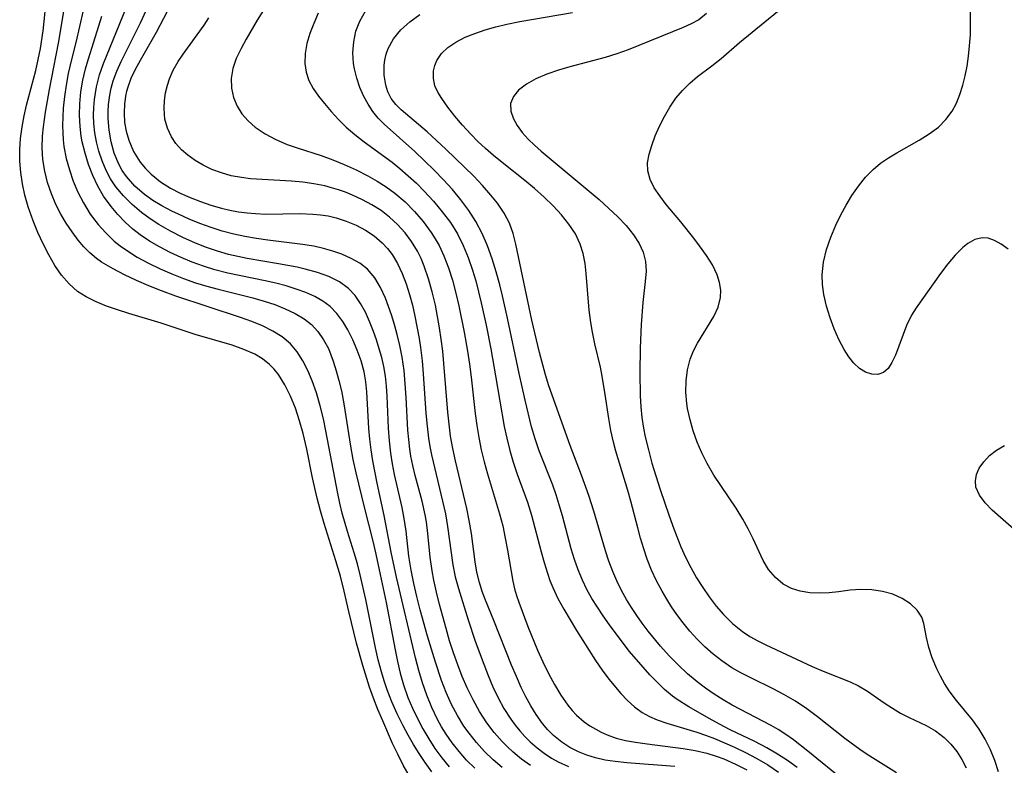
# Model space of a CAD drawing. Extents: x 1589302 to 1597504, y 2764605 to 2772807.
# Drawn here: x 1594102 to 1594243, y 2767017 to 2767123 of the extents above; entities that cross this region are included whole.
import ezdxf

# ---------------------------------------------------------------- set-up
doc = ezdxf.new("R2010")
doc.units = 0

msp = doc.modelspace()

# ---------------------------------------------------------------- linework, layer by layer
at = {"layer": 'WIL_005_Contours', "color": 0}
for points in [[(1594174.72, 2767016.64, 114), (1594173.46, 2767017.54, 114), (1594172.25, 2767018.53, 114), (1594171.44, 2767019.28, 114), (1594170.65, 2767020.07, 114), (1594169.51, 2767021.36, 114), (1594168.47, 2767022.73, 114), (1594167.42, 2767024.34, 114), (1594166.49, 2767026.02, 114), (1594165.64, 2767027.76, 114), (1594164.94, 2767029.39, 114), (1594164.3, 2767031.05, 114), (1594163.7, 2767032.76, 114), (1594163.14, 2767034.49, 114), (1594162.62, 2767036.23, 114), (1594161.67, 2767039.71, 114), (1594161.25, 2767041.45, 114), (1594160.87, 2767043.19, 114), (1594160.63, 2767044.5, 114), (1594160.36, 2767046.47, 114), (1594160.02, 2767049.84, 114), (1594159.8, 2767051.52, 114), (1594159.62, 2767052.53, 114), (1594159.18, 2767054.48, 114), (1594158.19, 2767058.18, 114), (1594157.86, 2767059.58, 114), (1594157.6, 2767060.92, 114), (1594157.44, 2767061.94, 114), (1594157.28, 2767063.31, 114), (1594157.16, 2767064.68, 114), (1594156.92, 2767069.34, 114), (1594156.79, 2767071.29, 114), (1594156.6, 2767073.22, 114), (1594156.32, 2767075.14, 114), (1594155.99, 2767076.78, 114), (1594155.6, 2767078.39, 114), (1594155.18, 2767079.94, 114), (1594154.81, 2767081.19, 114), (1594154.4, 2767082.4, 114), (1594153.95, 2767083.58, 114), (1594153.24, 2767085.12, 114), (1594152.4, 2767086.51, 114), (1594151.37, 2767087.71, 114), (1594150.28, 2767088.57, 114), (1594149.05, 2767089.27, 114), (1594147.71, 2767089.87, 114), (1594146.41, 2767090.33, 114), (1594145.07, 2767090.71, 114), (1594143.67, 2767091.02, 114), (1594142.03, 2767091.28, 114), (1594137.09, 2767091.87, 114), (1594135.45, 2767092.11, 114), (1594133.81, 2767092.39, 114), (1594132.19, 2767092.74, 114), (1594130.55, 2767093.18, 114), (1594128.94, 2767093.7, 114), (1594127.36, 2767094.28, 114), (1594125.8, 2767094.91, 114), (1594124.27, 2767095.6, 114), (1594123.31, 2767096.06, 114), (1594121.91, 2767096.8, 114), (1594120.62, 2767097.58, 114), (1594119.41, 2767098.44, 114), (1594118.02, 2767099.64, 114), (1594116.83, 2767100.98, 114), (1594116.23, 2767101.86, 114), (1594115.72, 2767102.79, 114), (1594115.08, 2767104.33, 114), (1594114.62, 2767105.95, 114), (1594114.32, 2767107.63, 114), (1594114.18, 2767109.33, 114), (1594114.19, 2767110.33, 114), (1594114.25, 2767111.33, 114), (1594114.43, 2767112.65, 114), (1594114.65, 2767113.68, 114), (1594114.94, 2767114.69, 114), (1594115.46, 2767116.09, 114), (1594116.07, 2767117.46, 114), (1594118.82, 2767123, 114), (1594123.13, 2767132.4, 114)], [(1594170.69, 2767016.32, 116), (1594169.39, 2767017.43, 116), (1594168.16, 2767018.63, 116), (1594167, 2767019.9, 116), (1594165.92, 2767021.24, 116), (1594165.19, 2767022.26, 116), (1594164.25, 2767023.79, 116), (1594163.41, 2767025.38, 116), (1594162.65, 2767027.07, 116), (1594161.97, 2767028.81, 116), (1594161.09, 2767031.41, 116), (1594159.96, 2767035.16, 116), (1594158.91, 2767038.93, 116), (1594158.43, 2767040.82, 116), (1594158, 2767042.71, 116), (1594157.63, 2767044.61, 116), (1594157.31, 2767046.62, 116), (1594156.89, 2767050.21, 116), (1594156.64, 2767051.99, 116), (1594156.33, 2767053.59, 116), (1594155.25, 2767058.3, 116), (1594154.95, 2767059.82, 116), (1594154.71, 2767061.36, 116), (1594154.51, 2767063.14, 116), (1594154.39, 2767064.93, 116), (1594154.19, 2767069.55, 116), (1594154.09, 2767070.98, 116), (1594153.93, 2767072.4, 116), (1594153.7, 2767073.8, 116), (1594153.41, 2767075.08, 116), (1594153.06, 2767076.33, 116), (1594152.66, 2767077.59, 116), (1594152.22, 2767078.82, 116), (1594151.67, 2767080.22, 116), (1594151.06, 2767081.56, 116), (1594150.38, 2767082.82, 116), (1594149.59, 2767083.97, 116), (1594148.66, 2767084.96, 116), (1594147.34, 2767085.91, 116), (1594145.83, 2767086.66, 116), (1594144.18, 2767087.25, 116), (1594142.43, 2767087.74, 116), (1594141.31, 2767088, 116), (1594138.62, 2767088.5, 116), (1594134.14, 2767089.25, 116), (1594132.8, 2767089.52, 116), (1594131.47, 2767089.84, 116), (1594129.85, 2767090.31, 116), (1594128.27, 2767090.85, 116), (1594126.71, 2767091.46, 116), (1594124.91, 2767092.26, 116), (1594123.15, 2767093.15, 116), (1594121.47, 2767094.12, 116), (1594120.2, 2767094.95, 116), (1594118.99, 2767095.86, 116), (1594117.64, 2767096.99, 116), (1594116.4, 2767098.22, 116), (1594115.3, 2767099.54, 116), (1594114.55, 2767100.67, 116), (1594113.91, 2767101.87, 116), (1594113.33, 2767103.24, 116), (1594112.85, 2767104.65, 116), (1594112.53, 2767105.95, 116), (1594112.3, 2767107.26, 116), (1594112.16, 2767108.59, 116), (1594112.11, 2767109.77, 116), (1594112.14, 2767110.91, 116), (1594112.23, 2767112.05, 116), (1594112.51, 2767113.83, 116), (1594112.95, 2767115.58, 116), (1594113.51, 2767117.19, 116), (1594118.21, 2767128.7, 116)], [(1594138.83, 2767128.63, 108), (1594135.56, 2767123.39, 108), (1594133.96, 2767120.7, 108), (1594133.24, 2767119.36, 108), (1594132.55, 2767117.92, 108), (1594132.05, 2767116.48, 108), (1594131.82, 2767115.06, 108), (1594131.86, 2767113.65, 108), (1594132.14, 2767112.33, 108), (1594132.67, 2767111.07, 108), (1594133.38, 2767109.97, 108), (1594134.26, 2767108.96, 108), (1594135.29, 2767108.05, 108), (1594136.69, 2767107.1, 108), (1594138.22, 2767106.3, 108), (1594139.85, 2767105.61, 108), (1594141.44, 2767105.05, 108), (1594144.71, 2767104.01, 108), (1594146.38, 2767103.4, 108), (1594148.03, 2767102.73, 108), (1594149.75, 2767101.94, 108), (1594151.43, 2767101.09, 108), (1594152.77, 2767100.33, 108), (1594154.05, 2767099.52, 108), (1594155.28, 2767098.63, 108), (1594156.75, 2767097.38, 108), (1594158.11, 2767096, 108), (1594159.35, 2767094.54, 108), (1594160.49, 2767092.98, 108), (1594161.08, 2767092.06, 108), (1594161.63, 2767091.1, 108), (1594162.32, 2767089.65, 108), (1594162.99, 2767087.92, 108), (1594163.55, 2767086.13, 108), (1594164.04, 2767084.31, 108), (1594164.47, 2767082.46, 108), (1594165.22, 2767078.71, 108), (1594165.69, 2767076, 108), (1594165.97, 2767074.14, 108), (1594166.22, 2767072.27, 108), (1594166.82, 2767067.06, 108), (1594167.04, 2767065.33, 108), (1594167.32, 2767063.62, 108), (1594167.68, 2767061.87, 108), (1594168.09, 2767060.14, 108), (1594168.56, 2767058.42, 108), (1594170.29, 2767052.68, 108), (1594170.74, 2767050.95, 108), (1594171.12, 2767049.21, 108), (1594171.45, 2767047.48, 108), (1594172.22, 2767043.02, 108), (1594172.45, 2767041.94, 108), (1594172.73, 2767040.97, 108), (1594173.06, 2767040.01, 108), (1594174.34, 2767036.54, 108), (1594175.75, 2767033.17, 108), (1594176.52, 2767031.49, 108), (1594177.32, 2767029.83, 108), (1594178.18, 2767028.23, 108), (1594179.09, 2767026.69, 108), (1594180.08, 2767025.26, 108), (1594180.68, 2767024.52, 108), (1594181.33, 2767023.84, 108), (1594182.43, 2767022.9, 108), (1594183.24, 2767022.33, 108), (1594184.08, 2767021.81, 108), (1594184.88, 2767021.38, 108), (1594185.71, 2767021, 108), (1594187, 2767020.55, 108), (1594188.35, 2767020.22, 108), (1594189.76, 2767019.96, 108), (1594191.44, 2767019.72, 108), (1594196.6, 2767019.08, 108), (1594198.32, 2767018.78, 108), (1594200.01, 2767018.38, 108), (1594201.33, 2767017.98, 108), (1594202.43, 2767017.57, 108), (1594204.09, 2767016.84, 108), (1594205.71, 2767016, 108)], [(1594157.32, 2767015.19, 124), (1594156.47, 2767016.69, 124), (1594155.7, 2767018.23, 124), (1594154.97, 2767019.8, 124), (1594153.55, 2767023.02, 124), (1594152.86, 2767024.65, 124), (1594152.22, 2767026.29, 124), (1594151.67, 2767027.84, 124), (1594150.68, 2767030.97, 124), (1594149.81, 2767034.13, 124), (1594148.69, 2767038.71, 124), (1594148.02, 2767041.62, 124), (1594147.49, 2767043.74, 124), (1594146.84, 2767045.96, 124), (1594145.15, 2767051.3, 124), (1594144.62, 2767053.09, 124), (1594144.14, 2767054.9, 124), (1594143.5, 2767057.84, 124), (1594142.67, 2767061.96, 124), (1594142.15, 2767064.17, 124), (1594141.63, 2767066.02, 124), (1594141.03, 2767067.81, 124), (1594140.33, 2767069.52, 124), (1594139.53, 2767071.14, 124), (1594138.59, 2767072.62, 124), (1594137.98, 2767073.39, 124), (1594137.3, 2767074.09, 124), (1594136.31, 2767074.87, 124), (1594135.2, 2767075.53, 124), (1594133.64, 2767076.23, 124), (1594131.97, 2767076.83, 124), (1594126.67, 2767078.39, 124), (1594121.78, 2767079.98, 124), (1594117.18, 2767081.37, 124), (1594115.55, 2767081.89, 124), (1594113.98, 2767082.45, 124), (1594112.46, 2767083.06, 124), (1594111.05, 2767083.75, 124), (1594109.8, 2767084.54, 124), (1594108.59, 2767085.61, 124), (1594107.53, 2767086.86, 124), (1594106.57, 2767088.27, 124), (1594105.69, 2767089.77, 124), (1594104.88, 2767091.35, 124), (1594104.13, 2767092.98, 124), (1594103.44, 2767094.65, 124), (1594102.73, 2767096.64, 124), (1594102.25, 2767098.32, 124), (1594101.91, 2767099.94, 124), (1594101.68, 2767101.58, 124), (1594101.55, 2767103.21, 124), (1594101.52, 2767104.85, 124), (1594101.63, 2767106.47, 124), (1594101.86, 2767108.14, 124), (1594102.15, 2767109.68, 124), (1594102.49, 2767111.2, 124), (1594103.83, 2767116.17, 124), (1594104.19, 2767117.75, 124), (1594104.5, 2767119.34, 124), (1594104.89, 2767121.86, 124), (1594105.48, 2767127.44, 124)], [(1594160.61, 2767015.71, 122), (1594159.61, 2767017.07, 122), (1594158.76, 2767018.34, 122), (1594157.96, 2767019.65, 122), (1594157.19, 2767020.98, 122), (1594156.47, 2767022.33, 122), (1594155.63, 2767024.02, 122), (1594154.87, 2767025.74, 122), (1594154.18, 2767027.49, 122), (1594153.75, 2767028.76, 122), (1594153.36, 2767030.05, 122), (1594152.92, 2767031.76, 122), (1594152.53, 2767033.48, 122), (1594151.15, 2767040.39, 122), (1594150.34, 2767043.94, 122), (1594149.92, 2767045.53, 122), (1594149.46, 2767047.1, 122), (1594148.48, 2767050.15, 122), (1594147.73, 2767052.79, 122), (1594147.4, 2767054.23, 122), (1594147.12, 2767055.61, 122), (1594145.41, 2767064.56, 122), (1594145.05, 2767066.3, 122), (1594144.59, 2767068.16, 122), (1594144.05, 2767069.99, 122), (1594143.43, 2767071.75, 122), (1594142.82, 2767073.23, 122), (1594142.12, 2767074.62, 122), (1594141.31, 2767075.9, 122), (1594140.35, 2767077.04, 122), (1594139.16, 2767078.03, 122), (1594137.81, 2767078.87, 122), (1594136.33, 2767079.59, 122), (1594134.78, 2767080.23, 122), (1594133.16, 2767080.8, 122), (1594123.92, 2767083.85, 122), (1594121.82, 2767084.63, 122), (1594120.02, 2767085.35, 122), (1594118.26, 2767086.12, 122), (1594116.55, 2767086.92, 122), (1594114.91, 2767087.76, 122), (1594113.24, 2767088.75, 122), (1594112.51, 2767089.26, 122), (1594111.59, 2767090.05, 122), (1594110.73, 2767090.93, 122), (1594109.92, 2767091.89, 122), (1594109.02, 2767093.07, 122), (1594108.18, 2767094.32, 122), (1594107.41, 2767095.62, 122), (1594106.71, 2767096.98, 122), (1594106.06, 2767098.54, 122), (1594105.52, 2767100.15, 122), (1594105.12, 2767101.79, 122), (1594104.86, 2767103.45, 122), (1594104.75, 2767105.12, 122), (1594104.78, 2767106.79, 122), (1594104.91, 2767108.11, 122), (1594105.23, 2767110.24, 122), (1594105.78, 2767113.45, 122), (1594106.4, 2767116.68, 122), (1594107.1, 2767120.08, 122), (1594108.24, 2767126.99, 122)], [(1594110.62, 2767124.79, 120), (1594109.56, 2767120.2, 120), (1594108.84, 2767117.37, 120), (1594108.48, 2767115.74, 120), (1594108.17, 2767114.1, 120), (1594107.93, 2767112.45, 120), (1594107.77, 2767110.8, 120), (1594107.69, 2767109.54, 120), (1594107.67, 2767108.29, 120), (1594107.69, 2767107.25, 120), (1594107.76, 2767106.26, 120), (1594107.87, 2767105.28, 120), (1594108.19, 2767103.6, 120), (1594108.64, 2767101.95, 120), (1594109.2, 2767100.32, 120), (1594109.87, 2767098.74, 120), (1594110.66, 2767097.21, 120), (1594111.64, 2767095.63, 120), (1594112.76, 2767094.15, 120), (1594113.87, 2767092.91, 120), (1594115.08, 2767091.76, 120), (1594115.92, 2767091.08, 120), (1594116.81, 2767090.44, 120), (1594118.36, 2767089.47, 120), (1594119.98, 2767088.58, 120), (1594121.65, 2767087.77, 120), (1594123.31, 2767087.04, 120), (1594125.01, 2767086.37, 120), (1594126.73, 2767085.78, 120), (1594128.35, 2767085.3, 120), (1594129.97, 2767084.87, 120), (1594134.93, 2767083.63, 120), (1594136.54, 2767083.16, 120), (1594138.1, 2767082.65, 120), (1594139.59, 2767082.06, 120), (1594141, 2767081.4, 120), (1594142.3, 2767080.62, 120), (1594143.33, 2767079.8, 120), (1594144.26, 2767078.79, 120), (1594145.07, 2767077.62, 120), (1594145.76, 2767076.34, 120), (1594146.13, 2767075.46, 120), (1594146.46, 2767074.55, 120), (1594146.9, 2767073.18, 120), (1594147.28, 2767071.76, 120), (1594147.62, 2767070.31, 120), (1594147.99, 2767068.44, 120), (1594148.91, 2767062.36, 120), (1594149.28, 2767060.46, 120), (1594149.7, 2767058.57, 120), (1594150.88, 2767053.64, 120), (1594152.11, 2767048.77, 120), (1594152.56, 2767046.88, 120), (1594153.19, 2767043.99, 120), (1594154.02, 2767039.96, 120), (1594155.31, 2767033.18, 120), (1594155.67, 2767031.51, 120), (1594156.07, 2767029.84, 120), (1594156.54, 2767028.2, 120), (1594157.17, 2767026.38, 120), (1594157.81, 2767024.84, 120), (1594158.52, 2767023.34, 120), (1594159.3, 2767021.87, 120), (1594160.14, 2767020.43, 120), (1594161.04, 2767019.04, 120), (1594162.01, 2767017.71, 120), (1594163.05, 2767016.43, 120)], [(1594122.65, 2767124.65, 112), (1594121.08, 2767121.64, 112), (1594118.77, 2767117.6, 112), (1594118.08, 2767116.32, 112), (1594117.47, 2767115.03, 112), (1594117.01, 2767113.78, 112), (1594116.84, 2767113.17, 112), (1594116.75, 2767112.78, 112), (1594116.53, 2767111.43, 112), (1594116.47, 2767110.06, 112), (1594116.56, 2767108.76, 112), (1594116.79, 2767107.48, 112), (1594117.15, 2767106.23, 112), (1594117.85, 2767104.6, 112), (1594118.79, 2767103.08, 112), (1594119.53, 2767102.16, 112), (1594120.36, 2767101.32, 112), (1594121.68, 2767100.25, 112), (1594123.15, 2767099.32, 112), (1594124.52, 2767098.62, 112), (1594125.94, 2767097.98, 112), (1594127.41, 2767097.41, 112), (1594128.91, 2767096.9, 112), (1594130.44, 2767096.46, 112), (1594131.66, 2767096.17, 112), (1594132.89, 2767095.94, 112), (1594134.1, 2767095.78, 112), (1594135.33, 2767095.68, 112), (1594136.81, 2767095.63, 112), (1594141.66, 2767095.69, 112), (1594143.52, 2767095.63, 112), (1594144.63, 2767095.53, 112), (1594145.73, 2767095.35, 112), (1594146.87, 2767095.09, 112), (1594148.33, 2767094.62, 112), (1594149.74, 2767094.03, 112), (1594151.08, 2767093.32, 112), (1594152.33, 2767092.49, 112), (1594153.47, 2767091.52, 112), (1594154.23, 2767090.71, 112), (1594154.91, 2767089.82, 112), (1594155.69, 2767088.52, 112), (1594156.35, 2767087.12, 112), (1594156.91, 2767085.64, 112), (1594157.39, 2767084.11, 112), (1594157.8, 2767082.56, 112), (1594158.16, 2767080.99, 112), (1594158.76, 2767077.8, 112), (1594158.95, 2767076.5, 112), (1594159.18, 2767074.62, 112), (1594159.34, 2767072.74, 112), (1594159.75, 2767067.09, 112), (1594159.92, 2767065.23, 112), (1594160.13, 2767063.53, 112), (1594160.32, 2767062.33, 112), (1594160.56, 2767061.14, 112), (1594162.14, 2767054.5, 112), (1594162.53, 2767052.68, 112), (1594162.85, 2767050.85, 112), (1594163.61, 2767045.39, 112), (1594163.95, 2767043.67, 112), (1594164.4, 2767041.96, 112), (1594165.8, 2767037.51, 112), (1594166.82, 2767034.46, 112), (1594168.02, 2767031.15, 112), (1594168.67, 2767029.51, 112), (1594169.35, 2767027.9, 112), (1594170.1, 2767026.33, 112), (1594170.91, 2767024.81, 112), (1594171.9, 2767023.26, 112), (1594172.53, 2767022.39, 112), (1594173.21, 2767021.57, 112), (1594173.94, 2767020.77, 112), (1594174.7, 2767020.01, 112), (1594175.67, 2767019.16, 112), (1594176.69, 2767018.38, 112), (1594177.76, 2767017.68, 112), (1594178.7, 2767017.15, 112), (1594180.18, 2767016.47, 112)], [(1594144.29, 2767124.38, 106), (1594143.66, 2767122.93, 106), (1594143.12, 2767121.48, 106), (1594142.69, 2767120.04, 106), (1594142.42, 2767118.61, 106), (1594142.37, 2767117.21, 106), (1594142.56, 2767115.95, 106), (1594142.97, 2767114.75, 106), (1594143.58, 2767113.62, 106), (1594144.35, 2767112.53, 106), (1594145.21, 2767111.46, 106), (1594146.17, 2767110.31, 106), (1594147.2, 2767109.17, 106), (1594148.31, 2767108.07, 106), (1594149.54, 2767107.01, 106), (1594150.91, 2767105.95, 106), (1594154.88, 2767103.04, 106), (1594155.99, 2767102.17, 106), (1594157.2, 2767101.12, 106), (1594158.38, 2767100.03, 106), (1594159.51, 2767098.89, 106), (1594160.83, 2767097.45, 106), (1594162.08, 2767095.96, 106), (1594163.24, 2767094.41, 106), (1594164.26, 2767092.78, 106), (1594165.1, 2767091.12, 106), (1594165.81, 2767089.39, 106), (1594166.42, 2767087.6, 106), (1594166.88, 2767086.05, 106), (1594167.67, 2767082.9, 106), (1594168.36, 2767079.71, 106), (1594169.03, 2767076.31, 106), (1594169.73, 2767072.47, 106), (1594170.97, 2767065.2, 106), (1594171.32, 2767063.5, 106), (1594171.76, 2767061.77, 106), (1594172.26, 2767060.06, 106), (1594172.83, 2767058.38, 106), (1594174.32, 2767054.35, 106), (1594174.89, 2767052.51, 106), (1594176.28, 2767047.22, 106), (1594176.7, 2767045.69, 106), (1594177.17, 2767044.18, 106), (1594177.52, 2767043.15, 106), (1594177.92, 2767042.15, 106), (1594178.66, 2767040.56, 106), (1594179.49, 2767039.01, 106), (1594181.31, 2767035.99, 106), (1594184.05, 2767031.67, 106), (1594184.98, 2767030.3, 106), (1594185.94, 2767029, 106), (1594187.67, 2767026.94, 106), (1594188.62, 2767025.93, 106), (1594189.64, 2767025.01, 106), (1594190.73, 2767024.23, 106), (1594191.78, 2767023.66, 106), (1594192.9, 2767023.18, 106), (1594194.26, 2767022.71, 106), (1594198.55, 2767021.42, 106), (1594199.82, 2767020.97, 106), (1594201.1, 2767020.48, 106), (1594203.97, 2767019.27, 106), (1594205.56, 2767018.51, 106), (1594207.17, 2767017.65, 106), (1594208.75, 2767016.71, 106), (1594210.28, 2767015.69, 106)], [(1594212.93, 2767016.36, 104), (1594211.56, 2767017.33, 104), (1594210.15, 2767018.25, 104), (1594208.62, 2767019.15, 104), (1594206.88, 2767020.05, 104), (1594203.36, 2767021.76, 104), (1594201.83, 2767022.55, 104), (1594200.32, 2767023.36, 104), (1594197.4, 2767025.04, 104), (1594195.77, 2767026.07, 104), (1594195.1, 2767026.55, 104), (1594193.94, 2767027.53, 104), (1594192.84, 2767028.59, 104), (1594191.84, 2767029.63, 104), (1594190.86, 2767030.72, 104), (1594188.94, 2767032.98, 104), (1594186.99, 2767035.48, 104), (1594186.04, 2767036.77, 104), (1594185.13, 2767038.07, 104), (1594184.31, 2767039.3, 104), (1594183.53, 2767040.57, 104), (1594182.81, 2767041.85, 104), (1594182.17, 2767043.17, 104), (1594181.56, 2767044.64, 104), (1594181.04, 2767046.14, 104), (1594180.58, 2767047.66, 104), (1594179.31, 2767052.39, 104), (1594178.86, 2767053.98, 104), (1594178.42, 2767055.39, 104), (1594177.93, 2767056.78, 104), (1594175.98, 2767061.69, 104), (1594175.38, 2767063.43, 104), (1594174.89, 2767065.15, 104), (1594173.95, 2767068.94, 104), (1594173.11, 2767072.79, 104), (1594171.45, 2767080.72, 104), (1594170.72, 2767083.9, 104), (1594170.33, 2767085.47, 104), (1594169.8, 2767087.36, 104), (1594169.22, 2767089.23, 104), (1594168.56, 2767091.06, 104), (1594167.8, 2767092.83, 104), (1594166.91, 2767094.54, 104), (1594165.9, 2767096.13, 104), (1594164.76, 2767097.65, 104), (1594163.54, 2767099.12, 104), (1594162.25, 2767100.54, 104), (1594160.91, 2767101.93, 104), (1594159.53, 2767103.27, 104), (1594158.14, 2767104.58, 104), (1594153.78, 2767108.49, 104), (1594152.91, 2767109.38, 104), (1594152.13, 2767110.31, 104), (1594151.44, 2767111.36, 104), (1594150.85, 2767112.48, 104), (1594150.29, 2767113.75, 104), (1594149.84, 2767115.07, 104), (1594149.5, 2767116.42, 104), (1594149.37, 2767117.2, 104), (1594149.28, 2767118.74, 104), (1594149.39, 2767120.28, 104), (1594149.71, 2767121.8, 104), (1594150.25, 2767123.25, 104), (1594151.12, 2767124.77, 104)], [(1594219.86, 2767014.29, 102), (1594214.47, 2767018.68, 102), (1594212.41, 2767020.31, 102), (1594211.34, 2767021.07, 102), (1594210.24, 2767021.78, 102), (1594209.22, 2767022.37, 102), (1594203.62, 2767025.29, 102), (1594202.32, 2767026.04, 102), (1594201.05, 2767026.84, 102), (1594199.82, 2767027.69, 102), (1594198.62, 2767028.59, 102), (1594197.22, 2767029.77, 102), (1594195.89, 2767031.03, 102), (1594194.6, 2767032.34, 102), (1594193.37, 2767033.71, 102), (1594191.59, 2767035.88, 102), (1594190.74, 2767037, 102), (1594189.95, 2767038.11, 102), (1594189.21, 2767039.25, 102), (1594188.5, 2767040.4, 102), (1594187.78, 2767041.72, 102), (1594187.12, 2767043.07, 102), (1594186.52, 2767044.44, 102), (1594185.96, 2767045.91, 102), (1594185.47, 2767047.4, 102), (1594183.8, 2767053.04, 102), (1594183.07, 2767055.31, 102), (1594182.04, 2767058.22, 102), (1594180.43, 2767062.48, 102), (1594177.37, 2767071.03, 102), (1594176.87, 2767072.61, 102), (1594176.01, 2767075.81, 102), (1594174.94, 2767080.4, 102), (1594172.65, 2767091.29, 102), (1594172.25, 2767092.83, 102), (1594171.72, 2767094.3, 102), (1594170.95, 2767095.76, 102), (1594170, 2767097.16, 102), (1594169.05, 2767098.34, 102), (1594167.86, 2767099.7, 102), (1594166.6, 2767101.04, 102), (1594165.29, 2767102.36, 102), (1594162.61, 2767104.94, 102), (1594159.91, 2767107.38, 102), (1594156.2, 2767110.53, 102), (1594155.42, 2767111.33, 102), (1594154.77, 2767112.2, 102), (1594154.3, 2767113.13, 102), (1594153.98, 2767114.11, 102), (1594153.75, 2767115.51, 102), (1594153.75, 2767116.94, 102), (1594153.84, 2767117.69, 102), (1594154.03, 2767118.53, 102), (1594154.33, 2767119.35, 102), (1594155.11, 2767120.72, 102), (1594156.14, 2767121.99, 102), (1594157.42, 2767123.16, 102), (1594158.88, 2767124.19, 102)], [(1594227.17, 2767015.58, 100), (1594223, 2767018.21, 100), (1594221.92, 2767018.94, 100), (1594219.8, 2767020.48, 100), (1594215.88, 2767023.6, 100), (1594214.31, 2767024.75, 100), (1594212.71, 2767025.83, 100), (1594211.05, 2767026.82, 100), (1594209.53, 2767027.62, 100), (1594206.42, 2767029.12, 100), (1594204.89, 2767029.89, 100), (1594203.59, 2767030.64, 100), (1594202.14, 2767031.6, 100), (1594200.9, 2767032.57, 100), (1594199.72, 2767033.62, 100), (1594198.6, 2767034.73, 100), (1594197.58, 2767035.87, 100), (1594196.6, 2767037.05, 100), (1594195.68, 2767038.28, 100), (1594194.94, 2767039.36, 100), (1594194.25, 2767040.47, 100), (1594193.59, 2767041.61, 100), (1594192.81, 2767043.1, 100), (1594192.09, 2767044.63, 100), (1594191.46, 2767046.2, 100), (1594190.95, 2767047.67, 100), (1594190.5, 2767049.17, 100), (1594190.09, 2767050.68, 100), (1594189.12, 2767054.5, 100), (1594188.7, 2767056.03, 100), (1594186.97, 2767061.65, 100), (1594186.61, 2767062.96, 100), (1594186.25, 2767064.64, 100), (1594185.96, 2767066.35, 100), (1594185.45, 2767069.79, 100), (1594185.01, 2767072.39, 100), (1594184.74, 2767073.68, 100), (1594183.96, 2767077.03, 100), (1594183.6, 2767078.71, 100), (1594183.37, 2767080.1, 100), (1594183.16, 2767081.86, 100), (1594182.73, 2767087.09, 100), (1594182.56, 2767088.56, 100), (1594182.28, 2767089.97, 100), (1594181.86, 2767091.33, 100), (1594181.16, 2767092.8, 100), (1594180.24, 2767094.19, 100), (1594179.16, 2767095.53, 100), (1594177.96, 2767096.81, 100), (1594176.67, 2767098.06, 100), (1594175.31, 2767099.27, 100), (1594173.9, 2767100.45, 100), (1594170.91, 2767102.81, 100), (1594169.43, 2767104.01, 100), (1594168.3, 2767105.01, 100), (1594167.2, 2767106.03, 100), (1594166.16, 2767107.08, 100), (1594164.97, 2767108.37, 100), (1594163.87, 2767109.67, 100), (1594162.87, 2767110.95, 100), (1594162, 2767112.19, 100), (1594161.45, 2767113.09, 100), (1594161.04, 2767113.99, 100), (1594160.81, 2767115.06, 100), (1594160.84, 2767116.14, 100), (1594161.01, 2767116.9, 100), (1594161.32, 2767117.64, 100), (1594161.98, 2767118.6, 100), (1594162.87, 2767119.46, 100), (1594164.04, 2767120.25, 100), (1594165.37, 2767120.94, 100), (1594166.76, 2767121.5, 100), (1594168.22, 2767122, 100), (1594169.76, 2767122.44, 100), (1594171.33, 2767122.82, 100), (1594173.2, 2767123.19, 100), (1594180.75, 2767124.48, 100)], [(1594199.96, 2767124.33, 98), (1594198.84, 2767123.46, 98), (1594197.77, 2767122.85, 98), (1594196.63, 2767122.33, 98), (1594188.75, 2767119.17, 98), (1594187.12, 2767118.57, 98), (1594185.44, 2767118.06, 98), (1594180.35, 2767116.72, 98), (1594178.72, 2767116.24, 98), (1594177.05, 2767115.65, 98), (1594175.5, 2767114.98, 98), (1594174.14, 2767114.22, 98), (1594173.01, 2767113.36, 98), (1594172.27, 2767112.45, 98), (1594171.88, 2767111.45, 98), (1594171.9, 2767110.38, 98), (1594172.28, 2767109.25, 98), (1594172.83, 2767108.29, 98), (1594173.55, 2767107.32, 98), (1594174.4, 2767106.37, 98), (1594175.3, 2767105.5, 98), (1594176.27, 2767104.63, 98), (1594184.55, 2767097.69, 98), (1594185.93, 2767096.47, 98), (1594187.24, 2767095.23, 98), (1594188.44, 2767093.97, 98), (1594189.49, 2767092.66, 98), (1594190.28, 2767091.42, 98), (1594190.87, 2767090.15, 98), (1594191.22, 2767088.83, 98), (1594191.3, 2767087.42, 98), (1594191.18, 2767085.96, 98), (1594190.83, 2767082.93, 98), (1594190.58, 2767079.78, 98), (1594190.43, 2767076.42, 98), (1594190.38, 2767072.91, 98), (1594190.46, 2767069.58, 98), (1594190.55, 2767068.02, 98), (1594190.7, 2767066.47, 98), (1594190.92, 2767064.94, 98), (1594191.16, 2767063.73, 98), (1594191.62, 2767061.83, 98), (1594192.14, 2767059.93, 98), (1594193.32, 2767056.15, 98), (1594194.6, 2767052.39, 98), (1594195.27, 2767050.53, 98), (1594196.29, 2767047.95, 98), (1594196.96, 2767046.47, 98), (1594197.72, 2767044.98, 98), (1594198.54, 2767043.53, 98), (1594199.42, 2767042.13, 98), (1594200.35, 2767040.77, 98), (1594201.34, 2767039.47, 98), (1594202.4, 2767038.24, 98), (1594203.69, 2767036.97, 98), (1594205.09, 2767035.84, 98), (1594206.17, 2767035.13, 98), (1594207.3, 2767034.49, 98), (1594208.46, 2767033.9, 98), (1594215.1, 2767030.82, 98), (1594216.66, 2767030.14, 98), (1594220.54, 2767028.63, 98), (1594221.75, 2767028.04, 98), (1594223.01, 2767027.28, 98), (1594225.43, 2767025.59, 98), (1594226.59, 2767024.84, 98), (1594227.78, 2767024.14, 98), (1594228.99, 2767023.52, 98), (1594231.44, 2767022.36, 98), (1594232.78, 2767021.57, 98), (1594234.02, 2767020.62, 98), (1594234.97, 2767019.69, 98), (1594235.82, 2767018.64, 98), (1594236.55, 2767017.51, 98), (1594237.16, 2767016.28, 98)], [(1594241.8, 2767015.73, 96), (1594241.3, 2767017.34, 96), (1594240.67, 2767018.89, 96), (1594239.91, 2767020.39, 96), (1594239.04, 2767021.81, 96), (1594238.08, 2767023.15, 96), (1594235.8, 2767025.94, 96), (1594234.73, 2767027.34, 96), (1594234.07, 2767028.36, 96), (1594233.47, 2767029.41, 96), (1594232.95, 2767030.47, 96), (1594232.31, 2767032.03, 96), (1594231.82, 2767033.55, 96), (1594231.47, 2767034.98, 96), (1594231.11, 2767036.97, 96), (1594230.81, 2767037.86, 96), (1594230.14, 2767038.88, 96), (1594229.19, 2767039.79, 96), (1594228.02, 2767040.56, 96), (1594226.68, 2767041.16, 96), (1594225.19, 2767041.57, 96), (1594223.63, 2767041.79, 96), (1594222.06, 2767041.85, 96), (1594220.54, 2767041.76, 96), (1594218.87, 2767041.51, 96), (1594217.52, 2767041.37, 96), (1594216.14, 2767041.31, 96), (1594214.74, 2767041.38, 96), (1594213.38, 2767041.6, 96), (1594212.12, 2767042, 96), (1594210.96, 2767042.61, 96), (1594209.82, 2767043.55, 96), (1594208.86, 2767044.7, 96), (1594208.06, 2767046.01, 96), (1594206.62, 2767049.11, 96), (1594205.93, 2767050.51, 96), (1594205.17, 2767051.91, 96), (1594204.19, 2767053.49, 96), (1594201.01, 2767058.24, 96), (1594200.04, 2767059.89, 96), (1594199.28, 2767061.41, 96), (1594198.62, 2767062.96, 96), (1594198.05, 2767064.55, 96), (1594197.59, 2767066.15, 96), (1594197.25, 2767067.77, 96), (1594197.14, 2767068.5, 96), (1594197.01, 2767070.13, 96), (1594197.03, 2767071.75, 96), (1594197.23, 2767073.32, 96), (1594197.62, 2767074.83, 96), (1594198.1, 2767076.01, 96), (1594198.68, 2767077.15, 96), (1594200.99, 2767080.95, 96), (1594201.62, 2767082.29, 96), (1594201.98, 2767083.66, 96), (1594202.01, 2767084.74, 96), (1594201.83, 2767085.84, 96), (1594201.48, 2767086.94, 96), (1594200.8, 2767088.33, 96), (1594199.95, 2767089.71, 96), (1594198.97, 2767091.09, 96), (1594198.16, 2767092.15, 96), (1594196.26, 2767094.52, 96), (1594194.19, 2767097.01, 96), (1594193.26, 2767098.21, 96), (1594192.47, 2767099.4, 96), (1594191.86, 2767100.59, 96), (1594191.53, 2767101.8, 96), (1594191.51, 2767102.98, 96), (1594191.73, 2767104.2, 96), (1594192.1, 2767105.45, 96), (1594192.61, 2767106.81, 96), (1594193.22, 2767108.2, 96), (1594193.91, 2767109.58, 96), (1594194.69, 2767110.93, 96), (1594195.58, 2767112.21, 96), (1594196.53, 2767113.33, 96), (1594197.56, 2767114.37, 96), (1594198.66, 2767115.31, 96), (1594200.74, 2767116.86, 96), (1594202.05, 2767117.91, 96), (1594204.7, 2767120.2, 96), (1594210.13, 2767124.66, 96)], [(1594243.2, 2767090.61, 94), (1594242.2, 2767091.31, 94), (1594241.21, 2767091.83, 94), (1594240.31, 2767092.15, 94), (1594239.44, 2767092.24, 94), (1594238.43, 2767091.98, 94), (1594237.42, 2767091.41, 94), (1594236.68, 2767090.83, 94), (1594235.59, 2767089.75, 94), (1594234.54, 2767088.49, 94), (1594233.5, 2767087.12, 94), (1594229.98, 2767082.21, 94), (1594229.34, 2767081.15, 94), (1594228.61, 2767079.64, 94), (1594227.02, 2767075.42, 94), (1594226.53, 2767074.37, 94), (1594225.98, 2767073.52, 94), (1594225.31, 2767072.92, 94), (1594224.53, 2767072.66, 94), (1594223.66, 2767072.68, 94), (1594222.75, 2767072.98, 94), (1594221.87, 2767073.52, 94), (1594221.09, 2767074.26, 94), (1594220.37, 2767075.17, 94), (1594219.7, 2767076.21, 94), (1594218.94, 2767077.63, 94), (1594218.26, 2767079.16, 94), (1594217.67, 2767080.76, 94), (1594217.17, 2767082.41, 94), (1594216.79, 2767084.08, 94), (1594216.59, 2767085.51, 94), (1594216.54, 2767086.93, 94), (1594216.73, 2767088.74, 94), (1594217.15, 2767090.53, 94), (1594217.75, 2767092.3, 94), (1594218.48, 2767094.04, 94), (1594219.19, 2767095.5, 94), (1594219.96, 2767096.91, 94), (1594220.8, 2767098.29, 94), (1594221.72, 2767099.63, 94), (1594222.73, 2767100.89, 94), (1594223.83, 2767102.02, 94), (1594224.9, 2767102.9, 94), (1594226.04, 2767103.69, 94), (1594227.23, 2767104.41, 94), (1594230.44, 2767106.21, 94), (1594231.87, 2767107.1, 94), (1594233.19, 2767108.09, 94), (1594234.27, 2767109.16, 94), (1594235.17, 2767110.36, 94), (1594235.79, 2767111.52, 94), (1594236.28, 2767112.76, 94), (1594236.68, 2767114.07, 94), (1594237.01, 2767115.43, 94), (1594237.29, 2767116.83, 94), (1594237.51, 2767118.25, 94), (1594237.67, 2767119.7, 94), (1594237.77, 2767121.3, 94), (1594237.81, 2767122.87, 94), (1594237.78, 2767125.06, 94)], [(1594166.73, 2767016.25, 118), (1594165.58, 2767017.4, 118), (1594164.5, 2767018.62, 118), (1594163.48, 2767019.89, 118), (1594162.64, 2767021.1, 118), (1594161.99, 2767022.15, 118), (1594161.39, 2767023.24, 118), (1594160.57, 2767024.94, 118), (1594159.86, 2767026.69, 118), (1594159.24, 2767028.49, 118), (1594158.73, 2767030.25, 118), (1594158.27, 2767032.04, 118), (1594155.52, 2767043.61, 118), (1594154.76, 2767047.21, 118), (1594153.75, 2767052.45, 118), (1594152.74, 2767057.09, 118), (1594152.11, 2767060.25, 118), (1594151.87, 2767061.84, 118), (1594151.7, 2767063.36, 118), (1594151.58, 2767064.88, 118), (1594151.27, 2767070.18, 118), (1594151.12, 2767071.61, 118), (1594150.87, 2767073.03, 118), (1594150.44, 2767074.61, 118), (1594149.9, 2767076.13, 118), (1594149.27, 2767077.61, 118), (1594148.55, 2767079.02, 118), (1594147.82, 2767080.25, 118), (1594146.99, 2767081.38, 118), (1594146.04, 2767082.37, 118), (1594144.98, 2767083.16, 118), (1594143.81, 2767083.82, 118), (1594142.54, 2767084.38, 118), (1594141.16, 2767084.88, 118), (1594139.72, 2767085.32, 118), (1594138.24, 2767085.71, 118), (1594136.72, 2767086.06, 118), (1594131.34, 2767087.15, 118), (1594129.49, 2767087.62, 118), (1594127.85, 2767088.14, 118), (1594126.23, 2767088.74, 118), (1594124.64, 2767089.4, 118), (1594123.08, 2767090.13, 118), (1594121.56, 2767090.91, 118), (1594120.14, 2767091.75, 118), (1594118.78, 2767092.65, 118), (1594117.75, 2767093.45, 118), (1594116.63, 2767094.46, 118), (1594115.59, 2767095.54, 118), (1594114.62, 2767096.69, 118), (1594113.54, 2767098.18, 118), (1594112.7, 2767099.62, 118), (1594111.99, 2767101.14, 118), (1594111.38, 2767102.71, 118), (1594110.88, 2767104.33, 118), (1594110.49, 2767105.97, 118), (1594110.35, 2767106.77, 118), (1594110.17, 2767108.15, 118), (1594110.09, 2767109.78, 118), (1594110.12, 2767111.41, 118), (1594110.28, 2767113.11, 118), (1594110.56, 2767114.79, 118), (1594110.95, 2767116.45, 118), (1594111.32, 2767117.74, 118), (1594112.15, 2767120.3, 118), (1594113.29, 2767123.99, 118)], [(1594195.42, 2767016.47, 110), (1594188.53, 2767016.99, 110), (1594186.86, 2767017.18, 110), (1594185.44, 2767017.41, 110), (1594184.05, 2767017.72, 110), (1594182.82, 2767018.09, 110), (1594181.63, 2767018.57, 110), (1594180.37, 2767019.21, 110), (1594179.2, 2767019.97, 110), (1594178.01, 2767020.94, 110), (1594177.2, 2767021.75, 110), (1594176.46, 2767022.63, 110), (1594175.54, 2767023.91, 110), (1594174.78, 2767025.16, 110), (1594174.07, 2767026.45, 110), (1594173.41, 2767027.78, 110), (1594172.7, 2767029.37, 110), (1594172.02, 2767030.98, 110), (1594169.45, 2767037.42, 110), (1594168.26, 2767040.31, 110), (1594167.79, 2767041.56, 110), (1594167.4, 2767042.83, 110), (1594167.05, 2767044.31, 110), (1594166.8, 2767045.82, 110), (1594166.29, 2767049.88, 110), (1594165.96, 2767051.73, 110), (1594165.59, 2767053.42, 110), (1594163.96, 2767060.29, 110), (1594163.59, 2767062.04, 110), (1594163.28, 2767063.8, 110), (1594163.05, 2767065.51, 110), (1594162.86, 2767067.25, 110), (1594162.32, 2767074.23, 110), (1594162.15, 2767075.97, 110), (1594161.93, 2767077.72, 110), (1594161.69, 2767079.34, 110), (1594161.41, 2767080.95, 110), (1594161.1, 2767082.55, 110), (1594160.65, 2767084.46, 110), (1594160.13, 2767086.33, 110), (1594159.51, 2767088.14, 110), (1594159.04, 2767089.25, 110), (1594158.51, 2767090.31, 110), (1594157.69, 2767091.67, 110), (1594156.75, 2767092.94, 110), (1594155.69, 2767094.11, 110), (1594154.53, 2767095.19, 110), (1594153.31, 2767096.11, 110), (1594152.01, 2767096.94, 110), (1594150.64, 2767097.68, 110), (1594149.23, 2767098.34, 110), (1594148.23, 2767098.74, 110), (1594147.21, 2767099.1, 110), (1594146.23, 2767099.4, 110), (1594145.24, 2767099.66, 110), (1594143.67, 2767099.96, 110), (1594142.08, 2767100.18, 110), (1594140.48, 2767100.33, 110), (1594134.6, 2767100.69, 110), (1594133.29, 2767100.84, 110), (1594131.83, 2767101.12, 110), (1594130.42, 2767101.52, 110), (1594129.05, 2767102.02, 110), (1594127.82, 2767102.61, 110), (1594126.67, 2767103.28, 110), (1594125.6, 2767104.05, 110), (1594124.71, 2767104.84, 110), (1594123.92, 2767105.74, 110), (1594123.27, 2767106.7, 110), (1594122.68, 2767107.94, 110), (1594122.33, 2767109.24, 110), (1594122.25, 2767109.94, 110), (1594122.23, 2767110.77, 110), (1594122.28, 2767111.87, 110), (1594122.43, 2767112.97, 110), (1594122.68, 2767114.07, 110), (1594122.97, 2767114.99, 110), (1594123.53, 2767116.24, 110), (1594124.24, 2767117.47, 110), (1594124.95, 2767118.54, 110), (1594127.97, 2767122.67, 110), (1594128.64, 2767123.71, 110)], [(1594244.45, 2767050.09, 94), (1594240.91, 2767053.22, 94), (1594239.89, 2767054.24, 94), (1594239.06, 2767055.34, 94), (1594238.57, 2767056.48, 94), (1594238.49, 2767057.39, 94), (1594238.65, 2767058.31, 94), (1594239.03, 2767059.21, 94), (1594239.68, 2767060.15, 94), (1594240.52, 2767061.02, 94), (1594241.52, 2767061.8, 94), (1594242.66, 2767062.46, 94)]]:
    msp.add_polyline3d(points, dxfattribs=at)

doc.saveas('drawing.dxf')
